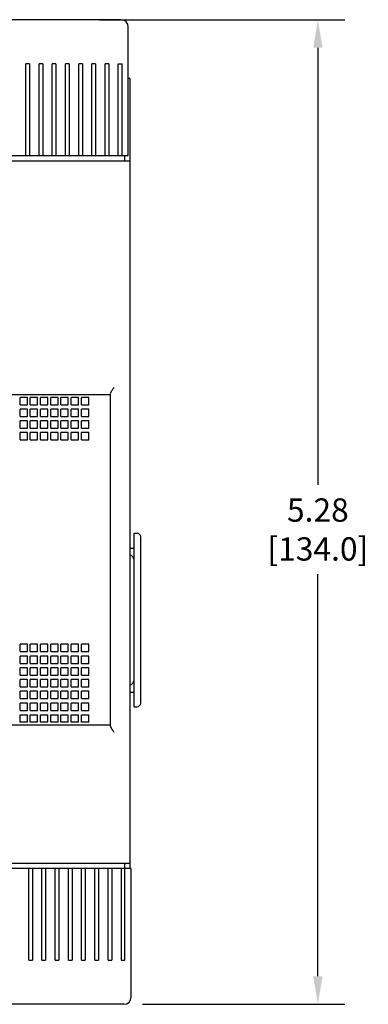
# Model space of a CAD drawing. Units: inches. Extents: x 0 to 34, y -25 to 22.
# Drawn here: x 16.7 to 19.1, y 3.7 to 10.3 of the extents above; entities that cross this region are included whole.
import ezdxf

# ---------------------------------------------------------------- set-up
doc = ezdxf.new("R2010")
doc.units = ezdxf.units.IN
doc.header["$LTSCALE"] = 1.87
doc.header["$MEASUREMENT"] = 0
doc.header["$PDMODE"] = 3
doc.header["$PDSIZE"] = 0.3125
doc.layers.get('0').update_dxf_attribs({"linetype": 'CONTINUOUS'})
doc.layers.get('Defpoints').update_dxf_attribs({"linetype": 'CONTINUOUS'})
doc.styles.get("Standard").update_dxf_attribs({"font": 'txt', "width": 0.8})
doc.dimstyles.new('DIMSTYLE_1', dxfattribs={"dimtxt": 0.15625, "dimasz": 0.1875, "dimexe": 0.18, "dimexo": 0.0625, "dimgap": 0.09, "dimtad": 0, "dimtih": 1, "dimtoh": 1, "dimlfac": 0.8, "dimzin": 0, "dimdsep": 46, "dimtxsty": 'STANDARD', "dimblk": '_FILLED', "dimcen": 0.09, "dimadec": 0, "dimazin": 0, "dimtfac": 1, "dimtofl": 0, "dimtmove": 0, "dimatfit": 3, "dimldrblk": '_FILLED', "dimfxl": 1, "dimtolj": 1, "dimtzin": 0, "dimarcsym": 0})

# ---------------------------------------------------------------- blocks, each defined once
blk = doc.blocks.new('_FILLED')
at = {"color": 0, "linetype": 'ByBlock'}
blk.add_solid([(0, 0), (-1, 0.167), (-1, -0.167)], dxfattribs=at)
blk = doc.blocks.new('*D1')
at = {"color": 0, "linetype": 'Continuous', "lineweight": -2}
for p, q in [((17.2714, 10.2728), (18.9147, 10.2728)), ((18.7347, 10.0853), (18.7347, 7.1567)), ((18.7347, 3.8658), (18.7347, 6.56)), ((17.559, 3.6783), (18.9147, 3.6783))]:
    blk.add_line(p, q, dxfattribs=at)
at = {"layer": 'Defpoints', "color": 0, "linetype": 'Continuous'}
for p in [(17.2089, 10.2728), (18.7347, 10.2728), (17.4965, 3.6783)]:
    blk.add_point(p, dxfattribs=at)
at = {"color": 0, "linetype": 'Continuous', "lineweight": -2, "xscale": 0.1875, "yscale": 0.1875, "zscale": 0.1875}
for p, rotation in [((18.7347, 10.2728), 90), ((18.7347, 3.6783), 270)]:
    blk.add_blockref('_FILLED', p, dxfattribs=dict(at, rotation=rotation))
at = {"color": 0, "linetype": 'Continuous', "insert": (18.7347, 7.0667), "char_height": 0.15625, "attachment_point": 2}
blk.add_mtext('\\A1;5.28\\P [134.0]', dxfattribs=at)

msp = doc.modelspace()

# ---------------------------------------------------------------- linework, layer by layer
at = {"color": 6, "linetype": 'Continuous'}
for p, q in [((17.4144, 10.2728), (16.3391, 10.2728)), ((17.4636, 9.3624), (17.4636, 10.2236)), ((16.7771, 9.3624), (16.7771, 9.9775)), ((16.8017, 9.9775), (16.7771, 9.9775)), ((16.8017, 9.9775), (16.8017, 9.3624)), ((16.8656, 9.3624), (16.8656, 9.9775)), ((16.8902, 9.9775), (16.8656, 9.9775)), ((16.8902, 9.9775), (16.8902, 9.3624)), ((16.9542, 9.3624), (16.9542, 9.9775)), ((16.9788, 9.9775), (16.9542, 9.9775)), ((16.9788, 9.9775), (16.9788, 9.3624)), ((17.0428, 9.3624), (17.0428, 9.9775)), ((17.0674, 9.9775), (17.0428, 9.9775)), ((17.0674, 9.9775), (17.0674, 9.3624)), ((17.1314, 9.3624), (17.1314, 9.9775)), ((17.156, 9.9775), (17.1314, 9.9775)), ((17.156, 9.9775), (17.156, 9.3624)), ((17.22, 9.3624), (17.22, 9.9775)), ((17.2446, 9.9775), (17.22, 9.9775)), ((17.2446, 9.9775), (17.2446, 9.3624)), ((17.3086, 9.3624), (17.3086, 9.9775)), ((17.3332, 9.9775), (17.3086, 9.9775)), ((17.3332, 9.9775), (17.3332, 9.3624)), ((17.3971, 9.3624), (17.3971, 9.9775)), ((17.3971, 9.9775), (17.4217, 9.9775)), ((17.4217, 9.3624), (17.4217, 9.9775)), ((17.4734, 9.8791), (17.4636, 9.8791)), ((17.4734, 9.8791), (17.4734, 9.3279)), ((12.4833, 9.3624), (17.4636, 9.3624)), ((17.5029, 6.8328), (17.5226, 6.8328)), ((17.5029, 5.6714), (17.5029, 6.8328)), ((17.5472, 5.696), (17.5472, 6.8082)), ((17.4734, 6.7344), (17.5029, 6.7344)), ((17.4734, 5.7698), (17.5029, 5.7698)), ((17.5029, 5.6714), (17.5226, 5.6714)), ((17.4734, 4.6232), (17.4734, 4.5887)), ((17.4833, 4.5887), (12.5029, 4.5887)), ((16.7967, 3.9736), (16.7967, 4.5887)), ((16.8214, 4.5887), (16.8214, 3.9736)), ((16.8853, 3.9736), (16.8853, 4.5887)), ((16.9099, 4.5887), (16.9099, 3.9736)), ((16.9739, 3.9736), (16.9739, 4.5887)), ((16.9985, 4.5887), (16.9985, 3.9736)), ((17.0625, 3.9736), (17.0625, 4.5887)), ((17.0871, 4.5887), (17.0871, 3.9736)), ((17.1511, 3.9736), (17.1511, 4.5887)), ((17.1757, 4.5887), (17.1757, 3.9736)), ((17.2397, 3.9736), (17.2397, 4.5887)), ((17.2643, 4.5887), (17.2643, 3.9736)), ((17.3282, 3.9736), (17.3282, 4.5887)), ((17.3528, 4.5887), (17.3528, 3.9736)), ((17.4168, 4.5887), (17.4168, 3.9736)), ((17.4414, 3.9736), (17.4414, 4.5887)), ((17.4833, 3.7275), (17.4833, 4.5887)), ((16.7967, 3.9736), (16.8214, 3.9736)), ((16.8853, 3.9736), (16.9099, 3.9736)), ((16.9739, 3.9736), (16.9985, 3.9736)), ((17.0625, 3.9736), (17.0871, 3.9736)), ((17.1511, 3.9736), (17.1757, 3.9736)), ((17.2397, 3.9736), (17.2643, 3.9736)), ((17.3282, 3.9736), (17.3528, 3.9736)), ((17.4168, 3.9736), (17.4414, 3.9736))]:
    msp.add_line(p, q, dxfattribs=at)
at = {"color": 7, "linetype": 'Continuous'}
for p, q in [((12.4931, 9.3279), (17.4734, 9.3279)), ((17.439, 9.3624), (17.439, 9.3279)), ((17.4734, 9.3279), (17.4734, 4.6232)), ((12.6211, 7.7629), (17.3455, 7.7629)), ((16.7879, 7.7433), (16.7387, 7.7433)), ((16.7387, 7.694), (16.7387, 7.7433)), ((16.7879, 7.694), (16.7879, 7.7433)), ((16.8563, 7.7433), (16.8071, 7.7433)), ((16.8071, 7.694), (16.8071, 7.7433)), ((16.8563, 7.694), (16.8563, 7.7433)), ((16.9247, 7.7433), (16.8755, 7.7433)), ((16.8755, 7.694), (16.8755, 7.7433)), ((16.9247, 7.694), (16.9247, 7.7433)), ((16.9931, 7.7433), (16.9439, 7.7433)), ((16.9439, 7.694), (16.9439, 7.7433)), ((16.9931, 7.694), (16.9931, 7.7433)), ((17.0615, 7.7433), (17.0123, 7.7433)), ((17.0123, 7.694), (17.0123, 7.7433)), ((17.0615, 7.694), (17.0615, 7.7433)), ((17.1299, 7.7433), (17.0807, 7.7433)), ((17.0807, 7.694), (17.0807, 7.7433)), ((17.1299, 7.694), (17.1299, 7.7433)), ((17.1983, 7.7433), (17.1491, 7.7433)), ((17.1491, 7.694), (17.1491, 7.7433)), ((17.1983, 7.694), (17.1983, 7.7433)), ((17.3455, 5.5418), (17.3455, 7.7629)), ((16.7387, 7.694), (16.7879, 7.694)), ((16.7879, 7.6645), (16.7387, 7.6645)), ((16.7387, 7.6153), (16.7387, 7.6645)), ((16.7879, 7.6153), (16.7879, 7.6645)), ((16.8071, 7.694), (16.8563, 7.694)), ((16.8563, 7.6645), (16.8071, 7.6645)), ((16.8071, 7.6153), (16.8071, 7.6645)), ((16.8563, 7.6153), (16.8563, 7.6645)), ((16.8755, 7.694), (16.9247, 7.694)), ((16.9247, 7.6645), (16.8755, 7.6645)), ((16.8755, 7.6153), (16.8755, 7.6645)), ((16.9247, 7.6153), (16.9247, 7.6645)), ((16.9439, 7.694), (16.9931, 7.694)), ((16.9931, 7.6645), (16.9439, 7.6645)), ((16.9439, 7.6153), (16.9439, 7.6645)), ((16.9931, 7.6153), (16.9931, 7.6645)), ((17.0123, 7.694), (17.0615, 7.694)), ((17.0615, 7.6645), (17.0123, 7.6645)), ((17.0123, 7.6153), (17.0123, 7.6645)), ((17.0615, 7.6153), (17.0615, 7.6645)), ((17.0807, 7.694), (17.1299, 7.694)), ((17.1299, 7.6645), (17.0807, 7.6645)), ((17.0807, 7.6153), (17.0807, 7.6645)), ((17.1299, 7.6153), (17.1299, 7.6645)), ((17.1491, 7.694), (17.1983, 7.694)), ((17.1983, 7.6645), (17.1491, 7.6645)), ((17.1491, 7.6153), (17.1491, 7.6645)), ((17.1983, 7.6153), (17.1983, 7.6645)), ((16.7387, 7.6153), (16.7879, 7.6153)), ((16.7879, 7.5858), (16.7387, 7.5858)), ((16.7387, 7.5366), (16.7387, 7.5858)), ((16.7879, 7.5366), (16.7879, 7.5858)), ((16.8071, 7.6153), (16.8563, 7.6153)), ((16.8563, 7.5858), (16.8071, 7.5858)), ((16.8071, 7.5366), (16.8071, 7.5858)), ((16.8563, 7.5366), (16.8563, 7.5858)), ((16.8755, 7.6153), (16.9247, 7.6153)), ((16.9247, 7.5858), (16.8755, 7.5858)), ((16.8755, 7.5366), (16.8755, 7.5858)), ((16.9247, 7.5366), (16.9247, 7.5858)), ((16.9439, 7.6153), (16.9931, 7.6153)), ((16.9931, 7.5858), (16.9439, 7.5858)), ((16.9439, 7.5366), (16.9439, 7.5858)), ((16.9931, 7.5366), (16.9931, 7.5858)), ((17.0123, 7.6153), (17.0615, 7.6153)), ((17.0615, 7.5858), (17.0123, 7.5858)), ((17.0123, 7.5366), (17.0123, 7.5858)), ((17.0615, 7.5366), (17.0615, 7.5858)), ((17.0807, 7.6153), (17.1299, 7.6153)), ((17.1299, 7.5858), (17.0807, 7.5858)), ((17.0807, 7.5366), (17.0807, 7.5858)), ((17.1299, 7.5366), (17.1299, 7.5858)), ((17.1491, 7.6153), (17.1983, 7.6153)), ((17.1983, 7.5858), (17.1491, 7.5858)), ((17.1491, 7.5366), (17.1491, 7.5858)), ((17.1983, 7.5366), (17.1983, 7.5858)), ((16.7387, 7.5366), (16.7879, 7.5366)), ((16.8071, 7.5366), (16.8563, 7.5366)), ((16.8755, 7.5366), (16.9247, 7.5366)), ((16.9439, 7.5366), (16.9931, 7.5366)), ((17.0123, 7.5366), (17.0615, 7.5366)), ((17.0807, 7.5366), (17.1299, 7.5366)), ((17.1491, 7.5366), (17.1983, 7.5366)), ((16.7879, 7.507), (16.7387, 7.507)), ((16.7387, 7.4578), (16.7387, 7.507)), ((16.7387, 7.4578), (16.7879, 7.4578)), ((16.7879, 7.4578), (16.7879, 7.507)), ((16.8563, 7.507), (16.8071, 7.507)), ((16.8071, 7.4578), (16.8071, 7.507)), ((16.8071, 7.4578), (16.8563, 7.4578)), ((16.8563, 7.4578), (16.8563, 7.507)), ((16.9247, 7.507), (16.8755, 7.507)), ((16.8755, 7.4578), (16.8755, 7.507)), ((16.8755, 7.4578), (16.9247, 7.4578)), ((16.9247, 7.4578), (16.9247, 7.507)), ((16.9931, 7.507), (16.9439, 7.507)), ((16.9439, 7.4578), (16.9439, 7.507)), ((16.9439, 7.4578), (16.9931, 7.4578)), ((16.9931, 7.4578), (16.9931, 7.507)), ((17.0615, 7.507), (17.0123, 7.507)), ((17.0123, 7.4578), (17.0123, 7.507)), ((17.0123, 7.4578), (17.0615, 7.4578)), ((17.0615, 7.4578), (17.0615, 7.507)), ((17.1299, 7.507), (17.0807, 7.507)), ((17.0807, 7.4578), (17.0807, 7.507)), ((17.0807, 7.4578), (17.1299, 7.4578)), ((17.1299, 7.4578), (17.1299, 7.507)), ((17.1983, 7.507), (17.1491, 7.507)), ((17.1491, 7.4578), (17.1491, 7.507)), ((17.1491, 7.4578), (17.1983, 7.4578)), ((17.1983, 7.4578), (17.1983, 7.507)), ((16.7879, 6.0897), (16.7387, 6.0897)), ((16.7387, 6.0405), (16.7387, 6.0897)), ((16.7879, 6.0405), (16.7879, 6.0897)), ((16.8563, 6.0897), (16.8071, 6.0897)), ((16.8071, 6.0405), (16.8071, 6.0897)), ((16.8563, 6.0405), (16.8563, 6.0897)), ((16.9247, 6.0897), (16.8755, 6.0897)), ((16.8755, 6.0405), (16.8755, 6.0897)), ((16.9247, 6.0405), (16.9247, 6.0897)), ((16.9931, 6.0897), (16.9439, 6.0897)), ((16.9439, 6.0405), (16.9439, 6.0897)), ((16.9931, 6.0405), (16.9931, 6.0897)), ((17.0615, 6.0897), (17.0123, 6.0897)), ((17.0123, 6.0405), (17.0123, 6.0897)), ((17.0615, 6.0405), (17.0615, 6.0897)), ((17.1299, 6.0897), (17.0807, 6.0897)), ((17.0807, 6.0405), (17.0807, 6.0897)), ((17.1299, 6.0405), (17.1299, 6.0897)), ((17.1983, 6.0897), (17.1491, 6.0897)), ((17.1491, 6.0405), (17.1491, 6.0897)), ((17.1983, 6.0405), (17.1983, 6.0897)), ((16.7387, 6.0405), (16.7879, 6.0405)), ((16.7879, 6.011), (16.7387, 6.011)), ((16.7387, 5.9618), (16.7387, 6.011)), ((16.7879, 5.9618), (16.7879, 6.011)), ((16.8071, 6.0405), (16.8563, 6.0405)), ((16.8563, 6.011), (16.8071, 6.011)), ((16.8071, 5.9618), (16.8071, 6.011)), ((16.8563, 5.9618), (16.8563, 6.011)), ((16.8755, 6.0405), (16.9247, 6.0405)), ((16.9247, 6.011), (16.8755, 6.011)), ((16.8755, 5.9618), (16.8755, 6.011)), ((16.9247, 5.9618), (16.9247, 6.011)), ((16.9439, 6.0405), (16.9931, 6.0405)), ((16.9931, 6.011), (16.9439, 6.011)), ((16.9439, 5.9618), (16.9439, 6.011)), ((16.9931, 5.9618), (16.9931, 6.011)), ((17.0123, 6.0405), (17.0615, 6.0405)), ((17.0615, 6.011), (17.0123, 6.011)), ((17.0123, 5.9618), (17.0123, 6.011)), ((17.0615, 5.9618), (17.0615, 6.011)), ((17.0807, 6.0405), (17.1299, 6.0405)), ((17.1299, 6.011), (17.0807, 6.011)), ((17.0807, 5.9618), (17.0807, 6.011)), ((17.1299, 5.9618), (17.1299, 6.011)), ((17.1491, 6.0405), (17.1983, 6.0405)), ((17.1983, 6.011), (17.1491, 6.011)), ((17.1491, 5.9618), (17.1491, 6.011)), ((17.1983, 5.9618), (17.1983, 6.011)), ((16.7387, 5.9618), (16.7879, 5.9618)), ((16.8071, 5.9618), (16.8563, 5.9618)), ((16.8755, 5.9618), (16.9247, 5.9618)), ((16.9439, 5.9618), (16.9931, 5.9618)), ((17.0123, 5.9618), (17.0615, 5.9618)), ((17.0807, 5.9618), (17.1299, 5.9618)), ((17.1491, 5.9618), (17.1983, 5.9618)), ((16.7879, 5.9322), (16.7387, 5.9322)), ((16.7387, 5.883), (16.7387, 5.9322)), ((16.7387, 5.883), (16.7879, 5.883)), ((16.7879, 5.883), (16.7879, 5.9322)), ((16.8563, 5.9322), (16.8071, 5.9322)), ((16.8071, 5.883), (16.8071, 5.9322)), ((16.8071, 5.883), (16.8563, 5.883)), ((16.8563, 5.883), (16.8563, 5.9322)), ((16.9247, 5.9322), (16.8755, 5.9322)), ((16.8755, 5.883), (16.8755, 5.9322)), ((16.8755, 5.883), (16.9247, 5.883)), ((16.9247, 5.883), (16.9247, 5.9322)), ((16.9931, 5.9322), (16.9439, 5.9322)), ((16.9439, 5.883), (16.9439, 5.9322)), ((16.9439, 5.883), (16.9931, 5.883)), ((16.9931, 5.883), (16.9931, 5.9322)), ((17.0615, 5.9322), (17.0123, 5.9322)), ((17.0123, 5.883), (17.0123, 5.9322)), ((17.0123, 5.883), (17.0615, 5.883)), ((17.0615, 5.883), (17.0615, 5.9322)), ((17.1299, 5.9322), (17.0807, 5.9322)), ((17.0807, 5.883), (17.0807, 5.9322)), ((17.0807, 5.883), (17.1299, 5.883)), ((17.1299, 5.883), (17.1299, 5.9322)), ((17.1983, 5.9322), (17.1491, 5.9322)), ((17.1491, 5.883), (17.1491, 5.9322)), ((17.1491, 5.883), (17.1983, 5.883)), ((17.1983, 5.883), (17.1983, 5.9322)), ((16.7879, 5.8535), (16.7387, 5.8535)), ((16.7387, 5.8043), (16.7387, 5.8535)), ((16.7387, 5.8043), (16.7879, 5.8043)), ((16.7879, 5.8043), (16.7879, 5.8535)), ((16.8563, 5.8535), (16.8071, 5.8535)), ((16.8071, 5.8043), (16.8071, 5.8535)), ((16.8071, 5.8043), (16.8563, 5.8043)), ((16.8563, 5.8043), (16.8563, 5.8535)), ((16.9247, 5.8535), (16.8755, 5.8535)), ((16.8755, 5.8043), (16.8755, 5.8535)), ((16.8755, 5.8043), (16.9247, 5.8043)), ((16.9247, 5.8043), (16.9247, 5.8535)), ((16.9931, 5.8535), (16.9439, 5.8535)), ((16.9439, 5.8043), (16.9439, 5.8535)), ((16.9439, 5.8043), (16.9931, 5.8043)), ((16.9931, 5.8043), (16.9931, 5.8535)), ((17.0615, 5.8535), (17.0123, 5.8535)), ((17.0123, 5.8043), (17.0123, 5.8535)), ((17.0123, 5.8043), (17.0615, 5.8043)), ((17.0615, 5.8043), (17.0615, 5.8535)), ((17.1299, 5.8535), (17.0807, 5.8535)), ((17.0807, 5.8043), (17.0807, 5.8535)), ((17.0807, 5.8043), (17.1299, 5.8043)), ((17.1299, 5.8043), (17.1299, 5.8535)), ((17.1983, 5.8535), (17.1491, 5.8535)), ((17.1491, 5.8043), (17.1491, 5.8535)), ((17.1491, 5.8043), (17.1983, 5.8043)), ((17.1983, 5.8043), (17.1983, 5.8535)), ((16.7879, 5.7748), (16.7387, 5.7748)), ((16.7387, 5.7255), (16.7387, 5.7748)), ((16.7879, 5.7255), (16.7879, 5.7748)), ((16.8563, 5.7748), (16.8071, 5.7748)), ((16.8071, 5.7255), (16.8071, 5.7748)), ((16.8563, 5.7255), (16.8563, 5.7748)), ((16.9247, 5.7748), (16.8755, 5.7748)), ((16.8755, 5.7255), (16.8755, 5.7748)), ((16.9247, 5.7255), (16.9247, 5.7748)), ((16.9931, 5.7748), (16.9439, 5.7748)), ((16.9439, 5.7255), (16.9439, 5.7748)), ((16.9931, 5.7255), (16.9931, 5.7748)), ((17.0615, 5.7748), (17.0123, 5.7748)), ((17.0123, 5.7255), (17.0123, 5.7748)), ((17.0615, 5.7255), (17.0615, 5.7748)), ((17.1299, 5.7748), (17.0807, 5.7748)), ((17.0807, 5.7255), (17.0807, 5.7748)), ((17.1299, 5.7255), (17.1299, 5.7748)), ((17.1983, 5.7748), (17.1491, 5.7748)), ((17.1491, 5.7255), (17.1491, 5.7748)), ((17.1983, 5.7255), (17.1983, 5.7748)), ((16.7387, 5.7255), (16.7879, 5.7255)), ((16.7879, 5.696), (16.7387, 5.696)), ((16.7387, 5.6468), (16.7387, 5.696)), ((16.7879, 5.6468), (16.7879, 5.696)), ((16.8071, 5.7255), (16.8563, 5.7255)), ((16.8563, 5.696), (16.8071, 5.696)), ((16.8071, 5.6468), (16.8071, 5.696)), ((16.8563, 5.6468), (16.8563, 5.696)), ((16.8755, 5.7255), (16.9247, 5.7255)), ((16.9247, 5.696), (16.8755, 5.696)), ((16.8755, 5.6468), (16.8755, 5.696)), ((16.9247, 5.6468), (16.9247, 5.696)), ((16.9439, 5.7255), (16.9931, 5.7255)), ((16.9931, 5.696), (16.9439, 5.696)), ((16.9439, 5.6468), (16.9439, 5.696)), ((16.9931, 5.6468), (16.9931, 5.696)), ((17.0123, 5.7255), (17.0615, 5.7255)), ((17.0615, 5.696), (17.0123, 5.696)), ((17.0123, 5.6468), (17.0123, 5.696)), ((17.0615, 5.6468), (17.0615, 5.696)), ((17.0807, 5.7255), (17.1299, 5.7255)), ((17.1299, 5.696), (17.0807, 5.696)), ((17.0807, 5.6468), (17.0807, 5.696)), ((17.1299, 5.6468), (17.1299, 5.696)), ((17.1491, 5.7255), (17.1983, 5.7255)), ((17.1983, 5.696), (17.1491, 5.696)), ((17.1491, 5.6468), (17.1491, 5.696)), ((17.1983, 5.6468), (17.1983, 5.696)), ((16.7387, 5.6468), (16.7879, 5.6468)), ((16.7387, 5.6173), (16.7879, 5.6173)), ((16.7387, 5.5681), (16.7387, 5.6173)), ((16.7879, 5.5681), (16.7879, 5.6173)), ((16.8071, 5.6468), (16.8563, 5.6468)), ((16.8071, 5.6173), (16.8563, 5.6173)), ((16.8071, 5.5681), (16.8071, 5.6173)), ((16.8563, 5.5681), (16.8563, 5.6173)), ((16.8755, 5.6468), (16.9247, 5.6468)), ((16.8755, 5.6173), (16.9247, 5.6173)), ((16.8755, 5.5681), (16.8755, 5.6173)), ((16.9247, 5.5681), (16.9247, 5.6173)), ((16.9439, 5.6468), (16.9931, 5.6468)), ((16.9439, 5.6173), (16.9931, 5.6173)), ((16.9439, 5.5681), (16.9439, 5.6173)), ((16.9931, 5.5681), (16.9931, 5.6173)), ((17.0123, 5.6468), (17.0615, 5.6468)), ((17.0123, 5.6173), (17.0615, 5.6173)), ((17.0123, 5.5681), (17.0123, 5.6173)), ((17.0615, 5.5681), (17.0615, 5.6173)), ((17.0807, 5.6468), (17.1299, 5.6468)), ((17.0807, 5.6173), (17.1299, 5.6173)), ((17.0807, 5.5681), (17.0807, 5.6173)), ((17.1299, 5.5681), (17.1299, 5.6173)), ((17.1491, 5.6468), (17.1983, 5.6468)), ((17.1491, 5.6173), (17.1983, 5.6173)), ((17.1491, 5.5681), (17.1491, 5.6173)), ((17.1983, 5.5681), (17.1983, 5.6173)), ((17.3455, 5.5484), (12.6211, 5.5484)), ((16.7879, 5.5681), (16.7387, 5.5681)), ((16.8563, 5.5681), (16.8071, 5.5681)), ((16.9247, 5.5681), (16.8755, 5.5681)), ((16.9931, 5.5681), (16.9439, 5.5681)), ((17.0615, 5.5681), (17.0123, 5.5681)), ((17.1299, 5.5681), (17.0807, 5.5681)), ((17.1983, 5.5681), (17.1491, 5.5681)), ((12.4931, 4.6232), (17.4734, 4.6232)), ((17.439, 4.6232), (17.439, 4.5887)), ((17.434, 3.6783), (13.6275, 3.6783))]:
    msp.add_line(p, q, dxfattribs=at)
at = {"color": 6, "linetype": 'Continuous'}
for centre, radius, start, end in [((17.4144, 10.2236), 0.0492, 0, 90), ((17.5226, 6.8082), 0.0246, 0, 90), ((17.4636, 6.6507), 0.0394, 0, 75.16264), ((17.4636, 5.8535), 0.0394, 284.84193, 360), ((17.5226, 5.696), 0.0246, 270, 360), ((17.434, 3.7275), 0.0492, 270, 360)]:
    msp.add_arc(centre, radius, start, end, dxfattribs=at)
at = {"color": 7, "linetype": 'Continuous'}
for points, knots in [([(17.3474, 7.7767), (17.348, 7.7781), (17.3493, 7.7808), (17.3526, 7.7865), (17.3573, 7.7939), (17.3636, 7.8029), (17.3679, 7.8091), (17.3701, 7.8122)], [0, 0, 0, 0, 0.104284, 0.218254, 0.465878, 0.729608, 1, 1, 1, 1]), ([(17.3455, 7.7695), (17.3455, 7.7707), (17.3459, 7.7731), (17.3468, 7.7755), (17.3474, 7.7767)], [0, 0, 0, 0, 0.452147, 1, 1, 1, 1]), ([(17.3473, 5.5346), (17.3468, 5.5359), (17.3459, 5.5382), (17.3455, 5.5407), (17.3455, 5.5418)], [0, 0, 0, 0, 0.547541, 1, 1, 1, 1]), ([(17.3701, 5.4992), (17.3679, 5.5023), (17.3635, 5.5084), (17.3583, 5.516), (17.3544, 5.5221), (17.3517, 5.5264), (17.3493, 5.5305), (17.3479, 5.5333), (17.3473, 5.5346)], [0, 0, 0, 0, 0.270399, 0.534057, 0.660517, 0.781723, 0.895762, 1, 1, 1, 1])]:
    msp.add_open_spline(points, degree=3, knots=knots, dxfattribs=at)

# ---------------------------------------------------------------- dimensions: what is measured, and where the dimension line sits
at = {"color": 2, "linetype": 'Continuous'}
dim = msp.add_linear_dim(base=(18.7347, 10.2728), p1=(17.4965, 3.6783), p2=(17.2089, 10.2728), angle=90, dimstyle='DIMSTYLE_1', override={"dimpost": '\\X'}, dxfattribs=at)
dim.commit()
dim.dimension.update_dxf_attribs({"geometry": '*D1', "text_midpoint": (18.7347, 6.8584), "dimtype": 160})

doc.saveas('drawing.dxf')
